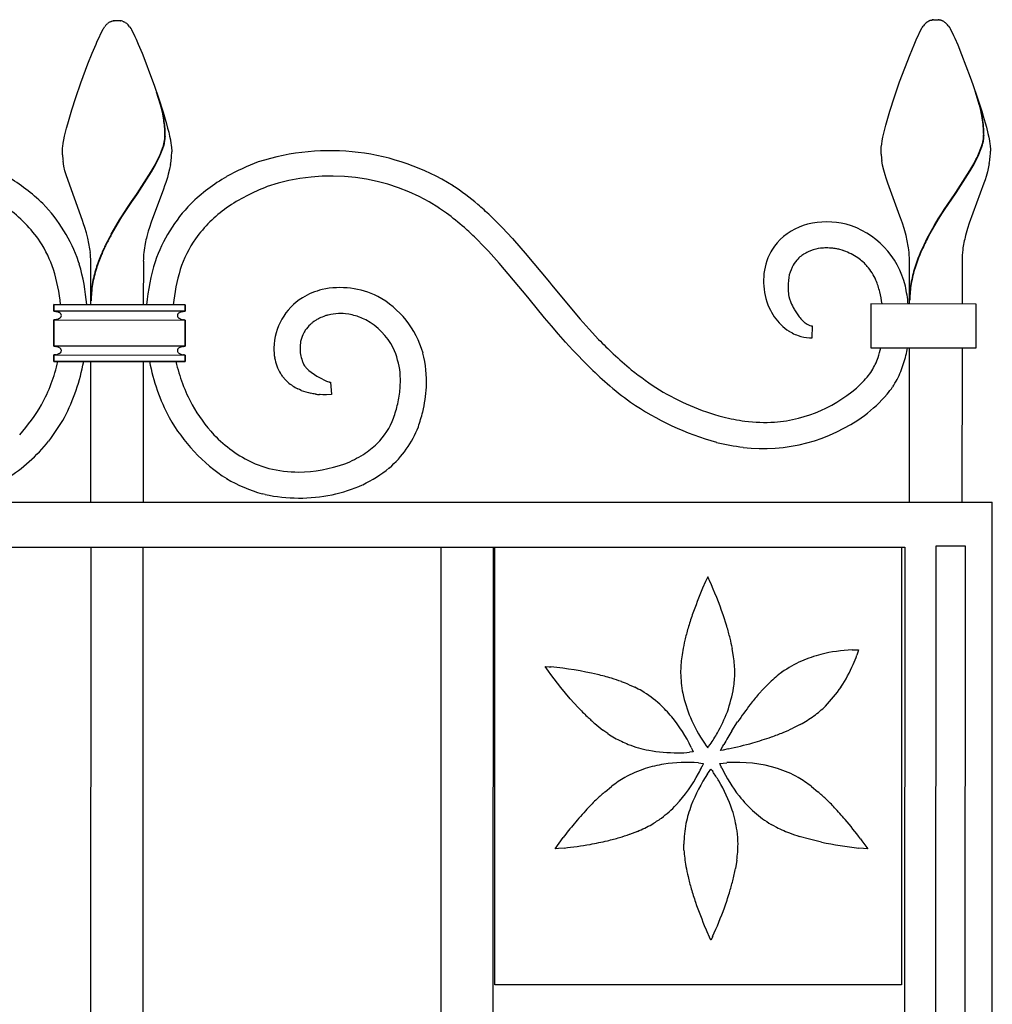
# Model space of a CAD drawing. Units: millimetres. Extents: x 0 to 8410, y 0 to 5940.
# Drawn here: x 3728 to 3950, y 4320 to 4545 of the extents above; entities that cross this region are included whole.
import ezdxf

# ---------------------------------------------------------------- set-up
doc = ezdxf.new("R2010")
doc.units = ezdxf.units.MM
doc.layers.add('YKK_13', color=4, linetype='Continuous', lineweight=30)

msp = doc.modelspace()

# ---------------------------------------------------------------- linework, layer by layer
at = {"layer": 'YKK_13', "linetype": 'Continuous', "ltscale": 0.5}
for p, q in [((3748.86, 4544.61), (3749.01, 4544.68)), ((3749.21, 4544.75), (3749.41, 4544.81)), ((3749.41, 4544.81), (3749.46, 4544.82)), ((3749.65, 4544.85), (3749.69, 4544.86)), ((3749.87, 4544.88), (3750.41, 4544.89)), ((3750.41, 4544.89), (3750.85, 4544.88)), ((3750.85, 4544.88), (3750.94, 4544.88)), ((3751.12, 4544.86), (3751.16, 4544.85)), ((3751.65, 4544.74), (3751.8, 4544.68)), ((3751.8, 4544.68), (3751.96, 4544.61)), ((3752.27, 4544.44), (3752.38, 4544.36)), ((3935.66, 4544.67), (3935.71, 4544.71)), ((3935.92, 4544.82), (3936.08, 4544.88)), ((3936.28, 4544.96), (3936.48, 4545.01)), ((3936.48, 4545.01), (3936.52, 4545.02)), ((3936.71, 4545.06), (3936.76, 4545.06)), ((3936.94, 4545.08), (3937.47, 4545.1)), ((3937.47, 4545.1), (3937.92, 4545.09)), ((3937.92, 4545.09), (3938, 4545.08)), ((3938.18, 4545.06), (3938.23, 4545.06)), ((3938.62, 4544.97), (3938.66, 4544.96)), ((3938.87, 4544.88), (3939.02, 4544.82)), ((3939.28, 4544.67), (3939.34, 4544.64)), ((3939.34, 4544.64), (3939.44, 4544.57)), ((3745.75, 4539.93), (3747.23, 4543.02)), ((3747.23, 4543.02), (3747.34, 4543.19)), ((3747.34, 4543.19), (3747.5, 4543.43)), ((3747.5, 4543.43), (3747.56, 4543.5)), ((3747.78, 4543.77), (3747.84, 4543.83)), ((3747.84, 4543.83), (3747.89, 4543.89)), ((3748.11, 4544.1), (3748.22, 4544.2)), ((3752.59, 4544.2), (3752.76, 4544.05)), ((3753.25, 4543.5), (3753.58, 4543.02)), ((3753.58, 4543.02), (3753.67, 4542.88)), ((3753.67, 4542.88), (3754.46, 4541.28)), ((3932.97, 4540.5), (3934.29, 4543.22)), ((3934.29, 4543.22), (3934.4, 4543.39)), ((3934.4, 4543.39), (3934.57, 4543.63)), ((3934.57, 4543.63), (3934.63, 4543.7)), ((3935.18, 4544.31), (3935.28, 4544.4)), ((3939.66, 4544.4), (3939.82, 4544.26)), ((3940.32, 4543.7), (3940.65, 4543.22)), ((3940.65, 4543.22), (3940.73, 4543.09)), ((3940.73, 4543.09), (3941.53, 4541.48)), ((3745.58, 4539.54), (3745.75, 4539.93)), ((3754.46, 4541.28), (3754.75, 4540.64)), ((3754.75, 4540.64), (3755.23, 4539.54)), ((3932.65, 4539.75), (3932.97, 4540.5)), ((3941.53, 4541.48), (3941.82, 4540.84)), ((3941.82, 4540.84), (3942.46, 4539.35)), ((3744.7, 4537.41), (3745.58, 4539.54)), ((3755.23, 4539.54), (3756.11, 4537.41)), ((3931.58, 4537.15), (3931.95, 4538.07)), ((3931.95, 4538.07), (3932.65, 4539.75)), ((3942.46, 4539.35), (3943.36, 4537.15)), ((3743.74, 4534.98), (3744.7, 4537.41)), ((3756.11, 4537.41), (3756.48, 4536.46)), ((3756.48, 4536.46), (3758.27, 4531.77)), ((3929.2, 4530.87), (3931.58, 4537.15)), ((3943.36, 4537.15), (3945.33, 4531.97)), ((3742.14, 4530.66), (3743.74, 4534.98)), ((3758.27, 4531.77), (3758.87, 4530.1)), ((3945.33, 4531.97), (3945.93, 4530.3)), ((3740.96, 4527.29), (3742.14, 4530.66)), ((3758.87, 4530.1), (3759.84, 4527.28)), ((3928.03, 4527.49), (3929.2, 4530.87)), ((3945.93, 4530.3), (3947.09, 4526.92)), ((3947.4, 4525.74), (3946.46, 4528.75)), ((3947.48, 4525.68), (3946.54, 4528.69)), ((3740.06, 4524.51), (3740.96, 4527.29)), ((3760.3, 4525.68), (3759.4, 4528.54)), ((3760.38, 4525.63), (3759.48, 4528.49)), ((3759.84, 4527.28), (3760.91, 4523.95)), ((3926.95, 4524.16), (3928.03, 4527.49)), ((3947.09, 4526.92), (3947.98, 4524.16)), ((3739.56, 4522.89), (3740.06, 4524.51)), ((3760.46, 4525.09), (3760.3, 4525.68)), ((3760.53, 4525.04), (3760.38, 4525.63)), ((3760.81, 4523.55), (3760.46, 4525.09)), ((3760.89, 4523.5), (3760.53, 4525.04)), ((3947.52, 4525.3), (3947.4, 4525.74)), ((3947.6, 4525.24), (3947.48, 4525.68)), ((3947.6, 4524.99), (3947.52, 4525.3)), ((3947.68, 4524.94), (3947.6, 4525.24)), ((3947.92, 4523.86), (3947.68, 4524.94)), ((3739.12, 4521.33), (3739.56, 4522.89)), ((3760.99, 4522.58), (3760.81, 4523.55)), ((3761.07, 4522.53), (3760.89, 4523.5)), ((3760.91, 4523.95), (3761.23, 4522.88)), ((3761.23, 4522.88), (3761.68, 4521.32)), ((3926.05, 4521.03), (3926.33, 4522.04)), ((3926.33, 4522.04), (3926.95, 4524.16)), ((3948.11, 4522.9), (3947.92, 4523.86)), ((3947.98, 4524.16), (3948.3, 4523.08)), ((3948.16, 4522.57), (3948.11, 4522.9)), ((3948.3, 4523.08), (3948.74, 4521.53)), ((3738.61, 4519.39), (3738.85, 4520.34)), ((3738.85, 4520.34), (3739.12, 4521.33)), ((3761.24, 4520.72), (3761.2, 4521.07)), ((3761.31, 4520.67), (3761.28, 4521.01)), ((3761.68, 4521.32), (3761.94, 4520.33)), ((3761.94, 4520.33), (3762.18, 4519.38)), ((3925.57, 4519.14), (3925.8, 4520.07)), ((3925.8, 4520.07), (3926.05, 4521.03)), ((3948.74, 4521.53), (3949.01, 4520.54)), ((3949.01, 4520.54), (3949.35, 4519.13)), ((3738.09, 4516.85), (3738.23, 4517.64)), ((3738.23, 4517.64), (3738.41, 4518.49)), ((3738.41, 4518.49), (3738.61, 4519.39)), ((3762.18, 4519.38), (3762.39, 4518.48)), ((3762.39, 4518.48), (3762.57, 4517.63)), ((3762.57, 4517.63), (3762.71, 4516.84)), ((3925.1, 4516.69), (3925.22, 4517.44)), ((3925.22, 4517.44), (3925.38, 4518.26)), ((3925.38, 4518.26), (3925.57, 4519.14)), ((3948.18, 4517.06), (3948.29, 4517.6)), ((3948.4, 4518.6), (3948.4, 4518.76)), ((3948.47, 4518.39), (3948.48, 4518.71)), ((3949.35, 4519.13), (3949.55, 4518.25)), ((3949.55, 4518.25), (3949.71, 4517.43)), ((3949.71, 4517.43), (3949.83, 4516.68)), ((3737.9, 4515.18), (3737.92, 4515.48)), ((3737.9, 4514.9), (3737.9, 4515.18)), ((3737.92, 4515.48), (3737.95, 4515.79)), ((3737.95, 4515.79), (3737.98, 4516.13)), ((3737.98, 4516.13), (3738.09, 4516.85)), ((3760.49, 4514.94), (3760.78, 4515.73)), ((3760.57, 4514.88), (3760.86, 4515.67)), ((3760.78, 4515.73), (3760.96, 4516.3)), ((3760.86, 4515.67), (3761.04, 4516.25)), ((3760.96, 4516.3), (3761.11, 4516.86)), ((3761.04, 4516.25), (3761.19, 4516.8)), ((3762.71, 4516.84), (3762.76, 4516.47)), ((3762.76, 4516.47), (3762.89, 4515.17)), ((3924.96, 4515.1), (3924.97, 4515.38)), ((3924.97, 4515.38), (3924.98, 4515.68)), ((3924.98, 4515.68), (3925.01, 4516)), ((3925.01, 4516), (3925.1, 4516.69)), ((3947.39, 4514.74), (3947.63, 4515.34)), ((3947.47, 4514.68), (3947.71, 4515.29)), ((3947.63, 4515.34), (3947.91, 4516.13)), ((3947.71, 4515.29), (3947.99, 4516.07)), ((3948.21, 4516.82), (3948.33, 4517.37)), ((3949.83, 4516.68), (3949.88, 4516.32)), ((3949.88, 4516.32), (3949.96, 4515.37)), ((3949.96, 4515.37), (3949.96, 4515.09)), ((3737.91, 4514.19), (3737.9, 4514.9)), ((3759.09, 4511.97), (3759.65, 4513.06)), ((3759.16, 4511.92), (3759.73, 4513.01)), ((3760.24, 4514.33), (3760.49, 4514.94)), ((3760.31, 4514.27), (3760.57, 4514.88)), ((3762.89, 4515.17), (3762.9, 4514.89)), ((3924.98, 4514.4), (3924.96, 4515.1)), ((3925.31, 4511.86), (3925.12, 4512.96)), ((3946.15, 4512.18), (3946.71, 4513.27)), ((3946.23, 4512.12), (3946.79, 4513.21)), ((3738.24, 4511.66), (3738.06, 4512.75)), ((3738.49, 4510.55), (3738.24, 4511.66)), ((3758.2, 4510.41), (3759.09, 4511.97)), ((3758.28, 4510.35), (3759.16, 4511.92)), ((3762.38, 4510.91), (3762.1, 4509.79)), ((3762.62, 4512.02), (3762.38, 4510.91)), ((3925.56, 4510.75), (3925.31, 4511.86)), ((3925.86, 4509.63), (3925.56, 4510.75)), ((3945.27, 4510.61), (3946.15, 4512.18)), ((3945.35, 4510.56), (3946.23, 4512.12)), ((3949.45, 4511.11), (3949.26, 4510.37)), ((3949.68, 4512.22), (3949.45, 4511.11)), ((3738.8, 4509.42), (3738.49, 4510.55)), ((3742.48, 4499.23), (3738.8, 4509.42)), ((3754.96, 4505.38), (3758.2, 4510.41)), ((3755.04, 4505.33), (3758.28, 4510.35)), ((3761.88, 4509.04), (3761.52, 4507.89)), ((3762.1, 4509.79), (3761.88, 4509.04)), ((3926.09, 4508.87), (3925.86, 4509.63)), ((3926.47, 4507.72), (3926.09, 4508.87)), ((3942.02, 4505.58), (3945.27, 4510.61)), ((3942.1, 4505.53), (3945.35, 4510.56)), ((3948.71, 4508.48), (3948.45, 4507.71)), ((3948.94, 4509.24), (3948.71, 4508.48)), ((3949.26, 4510.37), (3948.94, 4509.24)), ((3760.98, 4506.35), (3758.17, 4498.82)), ((3761.25, 4507.13), (3760.98, 4506.35)), ((3761.52, 4507.89), (3761.25, 4507.13)), ((3929.26, 4500.24), (3926.47, 4507.72)), ((3948.45, 4507.71), (3945.1, 4498.62)), ((3753.68, 4503.52), (3754.8, 4505.16)), ((3753.76, 4503.47), (3754.88, 4505.1)), ((3754.8, 4505.16), (3754.96, 4505.38)), ((3754.88, 4505.1), (3755.04, 4505.33)), ((3939.38, 4501.69), (3941.87, 4505.36)), ((3939.46, 4501.63), (3941.95, 4505.3)), ((3941.87, 4505.36), (3942.02, 4505.58)), ((3941.95, 4505.3), (3942.1, 4505.53)), ((3751.41, 4500.08), (3752.77, 4502.17)), ((3751.49, 4500.03), (3752.85, 4502.12)), ((3752.77, 4502.17), (3753.68, 4503.52)), ((3752.85, 4502.12), (3753.76, 4503.47)), ((3825.65, 4500.9), (3823.87, 4502.12)), ((3938.93, 4500.99), (3939.38, 4501.69)), ((3750.96, 4499.37), (3751.41, 4500.08)), ((3751.04, 4499.32), (3751.49, 4500.03)), ((3835.65, 4500.32), (3838.39, 4497.6)), ((3929.4, 4499.84), (3929.26, 4500.24)), ((3929.82, 4498.63), (3929.4, 4499.84)), ((3937.14, 4498.13), (3938.03, 4499.58)), ((3937.22, 4498.07), (3938.1, 4499.52)), ((3938.03, 4499.58), (3938.93, 4500.99)), ((3938.1, 4499.52), (3939.01, 4500.94)), ((3939.01, 4500.94), (3939.46, 4501.63)), ((3742.75, 4498.42), (3742.48, 4499.23)), ((3743.01, 4497.62), (3742.75, 4498.42)), ((3743.38, 4496.4), (3743.01, 4497.62)), ((3749.01, 4496.07), (3750.08, 4497.92)), ((3749.09, 4496.02), (3750.15, 4497.87)), ((3750.08, 4497.92), (3750.96, 4499.37)), ((3750.15, 4497.87), (3751.04, 4499.32)), ((3757.77, 4497.61), (3757.52, 4496.8)), ((3758.17, 4498.82), (3757.77, 4497.61)), ((3838.39, 4497.6), (3840.71, 4495.09)), ((3930.2, 4497.42), (3929.82, 4498.63)), ((3930.66, 4495.79), (3930.2, 4497.42)), ((3936.08, 4496.28), (3937.14, 4498.13)), ((3936.16, 4496.22), (3937.22, 4498.07)), ((3944.71, 4497.41), (3944.25, 4495.79)), ((3945.1, 4498.62), (3944.71, 4497.41)), ((3743.69, 4495.18), (3743.38, 4496.4)), ((3757.52, 4496.8), (3757.19, 4495.58)), ((3834.27, 4493.21), (3832.36, 4495.17)), ((3840.71, 4495.09), (3842.68, 4492.87)), ((3935.47, 4495.15), (3936.08, 4496.28)), ((3935.55, 4495.09), (3936.16, 4496.22)), ((3835.22, 4492.21), (3834.27, 4493.21)), ((3842.68, 4492.87), (3843.65, 4491.74)), ((3911.11, 4492.86), (3910.62, 4492.78)), ((3912.83, 4492.95), (3912.48, 4492.95)), ((3913.18, 4492.93), (3912.83, 4492.95)), ((3913.71, 4492.89), (3913.18, 4492.93)), ((3837.71, 4489.44), (3835.22, 4492.21)), ((3843.65, 4491.74), (3849.16, 4485.1)), ((3906.82, 4491.19), (3906.7, 4491.1)), ((3916.2, 4492.38), (3916.07, 4492.42)), ((3916.33, 4492.34), (3916.2, 4492.38)), ((3916.46, 4492.29), (3916.33, 4492.34)), ((3741.77, 4489.22), (3741.59, 4489.8)), ((3744.39, 4479.99), (3744.39, 4489.89)), ((3756.39, 4489.89), (3756.38, 4479.98)), ((3844.21, 4481.68), (3837.71, 4489.44)), ((3921.14, 4489.43), (3920.81, 4489.74)), ((3931.45, 4480.13), (3931.45, 4490.1)), ((3943.45, 4490.09), (3943.45, 4480.13)), ((3849.16, 4485.1), (3849.66, 4484.49)), ((3849.66, 4484.49), (3856.19, 4476.69)), ((3844.52, 4481.3), (3844.21, 4481.68)), ((3903.92, 4481.85), (3904.04, 4481.33)), ((3735.92, 4478.49), (3735.92, 4479.99)), ((3735.92, 4479.99), (3765.92, 4479.98)), ((3765.92, 4479.98), (3735.92, 4479.99)), ((3735.92, 4479.99), (3735.92, 4478.49)), ((3765.92, 4479.98), (3765.92, 4478.48)), ((3765.92, 4478.48), (3765.92, 4479.98)), ((3848.06, 4476.99), (3844.52, 4481.3)), ((3904.04, 4481.33), (3904.05, 4481.28)), ((3904.05, 4481.28), (3904.26, 4480.7)), ((3904.26, 4480.7), (3904.34, 4480.5)), ((3922.65, 4480.14), (3922.65, 4470.14)), ((3946.65, 4480.13), (3922.65, 4480.14)), ((3946.65, 4470.13), (3946.65, 4480.13)), ((3765.92, 4478.48), (3735.92, 4478.49)), ((3735.92, 4478.49), (3736.18, 4478.48)), ((3736.18, 4478.48), (3736.27, 4478.47)), ((3736.39, 4478.45), (3736.67, 4478.39)), ((3736.67, 4478.39), (3736.75, 4478.37)), ((3736.89, 4478.32), (3736.99, 4478.28)), ((3736.99, 4478.28), (3737.03, 4478.26)), ((3737.12, 4478.22), (3737.15, 4478.2)), ((3764.62, 4478.15), (3764.68, 4478.19)), ((3764.68, 4478.19), (3764.71, 4478.21)), ((3764.8, 4478.25), (3765.35, 4478.43)), ((3765.35, 4478.43), (3765.44, 4478.44)), ((3765.56, 4478.46), (3765.92, 4478.48)), ((3802.06, 4477.93), (3801.88, 4477.94)), ((3802.62, 4477.88), (3802.06, 4477.93)), ((3803.36, 4477.78), (3802.62, 4477.88)), ((3803.74, 4477.72), (3803.36, 4477.78)), ((3804.11, 4477.64), (3803.74, 4477.72)), ((3805.77, 4477.15), (3805.59, 4477.21)), ((3849.63, 4475.13), (3848.06, 4476.99)), ((3905.12, 4478.95), (3905.19, 4478.82)), ((3736.14, 4476.5), (3735.91, 4476.49)), ((3735.91, 4470.49), (3735.91, 4476.49)), ((3735.91, 4476.49), (3765.91, 4476.48)), ((3735.91, 4476.49), (3735.91, 4470.49)), ((3736.39, 4476.53), (3736.27, 4476.51)), ((3736.6, 4476.57), (3736.56, 4476.56)), ((3736.79, 4476.62), (3736.6, 4476.57)), ((3737.15, 4476.79), (3737.03, 4476.72)), ((3737.24, 4476.84), (3737.15, 4476.79)), ((3764.65, 4476.79), (3764.59, 4476.83)), ((3764.8, 4476.71), (3764.65, 4476.79)), ((3765.01, 4476.63), (3764.9, 4476.67)), ((3765.27, 4476.55), (3765.01, 4476.63)), ((3765.56, 4476.5), (3765.44, 4476.52)), ((3765.91, 4476.48), (3765.69, 4476.49)), ((3765.91, 4476.48), (3765.91, 4470.48)), ((3765.91, 4470.48), (3765.91, 4476.48)), ((3794.65, 4475.56), (3794.56, 4475.48)), ((3795.33, 4476.1), (3795.13, 4475.96)), ((3851.22, 4473.27), (3849.63, 4475.13)), ((3856.19, 4476.69), (3858.28, 4474.35)), ((3907.17, 4476.18), (3907.28, 4476.08)), ((3909.25, 4475.16), (3909.17, 4472.38)), ((3793.14, 4473.73), (3793.03, 4473.53)), ((3852.85, 4471.42), (3851.22, 4473.27)), ((3858.28, 4474.35), (3860.43, 4472.06)), ((3904.27, 4473.7), (3903.95, 4473.89)), ((3904.61, 4473.51), (3904.27, 4473.7)), ((3765.91, 4470.48), (3735.91, 4470.49)), ((3735.91, 4470.49), (3736.14, 4470.48)), ((3736.27, 4470.47), (3736.39, 4470.45)), ((3736.55, 4470.42), (3736.86, 4470.33)), ((3736.86, 4470.33), (3736.92, 4470.31)), ((3737.02, 4470.26), (3737.18, 4470.18)), ((3737.18, 4470.18), (3737.24, 4470.15)), ((3764.59, 4470.14), (3764.68, 4470.19)), ((3764.68, 4470.19), (3764.8, 4470.25)), ((3765.04, 4470.35), (3765.23, 4470.4)), ((3765.23, 4470.4), (3765.27, 4470.41)), ((3765.43, 4470.44), (3765.56, 4470.46)), ((3765.69, 4470.47), (3765.91, 4470.48)), ((3854.53, 4469.58), (3852.85, 4471.42)), ((3736.13, 4468.5), (3735.91, 4468.49)), ((3735.91, 4466.99), (3735.91, 4468.49)), ((3735.91, 4468.49), (3765.91, 4468.48)), ((3735.91, 4468.49), (3735.91, 4466.99)), ((3736.35, 4468.52), (3736.26, 4468.51)), ((3736.43, 4468.54), (3736.35, 4468.52)), ((3736.82, 4468.64), (3736.78, 4468.62)), ((3737.02, 4468.72), (3736.82, 4468.64)), ((3737.15, 4468.78), (3737.02, 4468.72)), ((3764.56, 4468.84), (3764.54, 4468.86)), ((3764.7, 4468.76), (3764.67, 4468.77)), ((3765.04, 4468.61), (3764.7, 4468.76)), ((3765.56, 4468.5), (3765.47, 4468.51)), ((3765.91, 4468.48), (3765.69, 4468.49)), ((3765.91, 4468.48), (3765.91, 4466.98)), ((3765.91, 4466.98), (3765.91, 4468.48)), ((3792.2, 4470.12), (3792.2, 4469.97)), ((3792.2, 4469.97), (3792.26, 4468.95)), ((3792.26, 4468.95), (3792.31, 4468.61)), ((3858.01, 4465.98), (3854.53, 4469.58)), ((3922.65, 4470.14), (3946.65, 4470.13)), ((3931.44, 4434.83), (3931.45, 4470.13)), ((3943.45, 4470.13), (3943.44, 4434.83)), ((3765.91, 4466.98), (3735.91, 4466.99)), ((3735.91, 4466.99), (3765.91, 4466.98)), ((3744.37, 4434.89), (3744.38, 4466.99)), ((3756.38, 4466.98), (3756.37, 4434.89)), ((3793.02, 4466.41), (3793.1, 4466.24)), ((3793.1, 4466.24), (3793.25, 4466.01)), ((3787.81, 4464.16), (3787.74, 4464.26)), ((3788.28, 4463.49), (3788.15, 4463.67)), ((3788.84, 4462.83), (3788.28, 4463.49)), ((3793.96, 4465.15), (3794.1, 4465.02)), ((3794.1, 4465.02), (3794.18, 4464.96)), ((3794.18, 4464.96), (3796.06, 4463.65)), ((3796.06, 4463.65), (3796.46, 4463.42)), ((3788.92, 4462.76), (3788.84, 4462.83)), ((3796.46, 4463.42), (3798.24, 4462.53)), ((3798.24, 4462.53), (3798.46, 4462.44)), ((3798.46, 4462.44), (3798.77, 4462.33)), ((3798.77, 4462.33), (3798.83, 4462.32)), ((3799.18, 4462.26), (3799.39, 4459.46)), ((3792.08, 4460.57), (3791.68, 4460.76)), ((3792.48, 4460.4), (3792.08, 4460.57)), ((3795.22, 4459.63), (3794.65, 4459.74)), ((3795.4, 4459.6), (3795.22, 4459.63)), ((3795.77, 4459.55), (3795.4, 4459.6)), ((3796.8, 4459.44), (3796.63, 4459.45)), ((3797.42, 4459.41), (3796.8, 4459.44)), ((3797.84, 4459.4), (3797.42, 4459.41)), ((3798.22, 4459.4), (3797.84, 4459.4)), ((3799.36, 4459.46), (3798.22, 4459.4)), ((3799.39, 4459.46), (3799.36, 4459.46)), ((3784.19, 4436.61), (3783.56, 4436.76)), ((3550.37, 4434.95), (3950.37, 4434.82)), ((3950.02, 3344.82), (3950.37, 4434.82)), ((3570.37, 4424.65), (3930.37, 4424.54)), ((3744.37, 4424.6), (3744.3, 4202.5)), ((3756.3, 4214.37), (3756.37, 4424.59)), ((3824.37, 4424.57), (3824.3, 4199.25)), ((3836.3, 4218.51), (3836.37, 4424.57)), ((3836.67, 4324.57), (3836.7, 4424.57)), ((3836.7, 4424.57), (3929.65, 4424.54)), ((3929.65, 4424.54), (3929.61, 4324.54)), ((3930.37, 4424.54), (3930.27, 4107.06)), ((3937.44, 4107.06), (3937.54, 4424.88)), ((3937.54, 4424.88), (3944.14, 4424.88)), ((3944.14, 4424.88), (3944.04, 4107.06)), ((3884.87, 4416.76), (3884.16, 4415.18)), ((3885.35, 4417.78), (3884.87, 4416.76)), ((3885.35, 4417.79), (3885.35, 4417.78)), ((3885.62, 4417.23), (3885.35, 4417.79)), ((3885.76, 4416.93), (3885.62, 4417.23)), ((3889.72, 4406.52), (3888.88, 4409.14)), ((3891.27, 4399.53), (3890.97, 4401.41)), ((3918.36, 4401.1), (3919.28, 4401.12)), ((3919.28, 4401.12), (3919.83, 4401.11)), ((3919.67, 4400.58), (3919.43, 4399.88)), ((3919.83, 4401.1), (3919.67, 4400.58)), ((3919.83, 4401.11), (3919.83, 4401.1)), ((3848.21, 4397.33), (3849.15, 4397.26)), ((3848.97, 4396.23), (3848.21, 4397.33)), ((3849.53, 4395.45), (3848.97, 4396.23)), ((3849.15, 4397.26), (3849.54, 4397.22)), ((3879.19, 4397.22), (3879.15, 4395.87)), ((3851.77, 4392.53), (3849.53, 4395.45)), ((3853.92, 4389.95), (3851.77, 4392.53)), ((3867.41, 4393.15), (3868.68, 4392.58)), ((3896.89, 4390.88), (3898.18, 4392.3)), ((3898.18, 4392.3), (3899.52, 4393.66)), ((3855.78, 4387.92), (3853.92, 4389.95)), ((3862.55, 4381.98), (3861.42, 4382.79)), ((3890.88, 4382.63), (3892.17, 4384.63)), ((3906.49, 4384.07), (3904.79, 4383.21)), ((3881.57, 4378.82), (3881.81, 4378.31)), ((3881.81, 4378.31), (3882.02, 4377.8)), ((3884.58, 4379.77), (3885.01, 4379.17)), ((3885.01, 4379.17), (3885.34, 4378.73)), ((3885.34, 4378.73), (3885.35, 4378.74)), ((3885.35, 4378.74), (3885.55, 4379)), ((3885.55, 4379), (3885.91, 4379.5)), ((3888.25, 4378.13), (3888.79, 4379.12)), ((3888.85, 4378.23), (3888.25, 4378.12)), ((3888.25, 4378.12), (3888.25, 4378.13)), ((3888.79, 4379.12), (3889, 4379.49)), ((3890.01, 4378.47), (3888.85, 4378.23)), ((3881.85, 4377.78), (3881.22, 4377.7)), ((3882.02, 4377.8), (3881.85, 4377.78)), ((3882.02, 4377.8), (3882.02, 4377.8)), ((3883.22, 4375.29), (3883.79, 4375.24)), ((3883.79, 4375.24), (3884.33, 4375.17)), ((3884.27, 4375.01), (3884.01, 4374.42)), ((3884.33, 4375.16), (3884.27, 4375.01)), ((3884.33, 4375.17), (3884.33, 4375.16)), ((3885.51, 4373.08), (3886.08, 4373.85)), ((3886.08, 4373.85), (3886.09, 4373.85)), ((3886.09, 4373.85), (3886.35, 4373.51)), ((3886.35, 4373.51), (3886.49, 4373.31)), ((3888.09, 4375.17), (3888.9, 4375.26)), ((3888.41, 4374.42), (3888.09, 4375.17)), ((3888.54, 4374.14), (3888.41, 4374.42)), ((3888.9, 4375.26), (3889.74, 4375.33)), ((3885.32, 4372.81), (3885.51, 4373.08)), ((3861.88, 4368.7), (3863.35, 4369.9)), ((3909.07, 4369.89), (3910.54, 4368.69)), ((3900.62, 4360.8), (3899.84, 4361.23)), ((3851.39, 4356.93), (3852.35, 4358.23)), ((3869.27, 4359.64), (3867.49, 4358.96)), ((3908.59, 4357.83), (3906.28, 4358.5)), ((3911.33, 4357.17), (3908.59, 4357.83)), ((3920.24, 4357.97), (3920.58, 4357.51)), ((3851.27, 4355.71), (3850.5, 4355.65)), ((3850.5, 4355.65), (3850.51, 4355.66)), ((3850.51, 4355.66), (3851.39, 4356.93)), ((3852.54, 4355.83), (3851.27, 4355.71)), ((3879.92, 4355.37), (3879.88, 4356.72)), ((3920.96, 4355.7), (3919.87, 4355.81)), ((3920.58, 4357.51), (3921.91, 4355.63)), ((3921.9, 4355.63), (3920.96, 4355.7)), ((3921.91, 4355.63), (3921.9, 4355.63)), ((3892, 4353.05), (3891.69, 4351.17)), ((3885.21, 4336.65), (3884.88, 4337.41)), ((3885.74, 4335.49), (3885.21, 4336.65)), ((3886.06, 4334.81), (3885.74, 4335.49)), ((3886.34, 4335.35), (3886.07, 4334.8)), ((3886.48, 4335.65), (3886.34, 4335.35)), ((3886.07, 4334.8), (3886.06, 4334.81)), ((3929.61, 4324.54), (3836.67, 4324.57))]:
    msp.add_line(p, q, dxfattribs=at)
for centre, radius, start, end in [((3750.61, 4541.22), 3.82, 117.281, 128.7306), ((3750.86, 4539.67), 5.34, 107.9661, 110.2579), ((3750.43, 4540.11), 4.81, 99.3216, 101.6134), ((3750.28, 4540.35), 4.54, 95.1532, 97.4449), ((3750.53, 4540.35), 4.54, 82.5163, 84.8081), ((3750.45, 4540.77), 4.15, 73.1763, 80.0497), ((3749.92, 4540.58), 4.51, 58.6855, 63.2685), ((3937.72, 4541.41), 3.86, 122.2263, 129.0998), ((3938.57, 4539.52), 5.92, 116.5377, 118.8295), ((3938.05, 4539.87), 5.39, 109.2049, 111.4967), ((3937.49, 4540.3), 4.82, 99.3, 101.5918), ((3937.35, 4540.56), 4.54, 95.1584, 97.4501), ((3937.59, 4540.55), 4.55, 82.5302, 84.8219), ((3937.71, 4541.81), 3.28, 74.0791, 80.9525), ((3936.89, 4539.87), 5.39, 68.4663, 70.758), ((3937.34, 4541.46), 3.75, 58.7745, 63.3576), ((3935.43, 4539.08), 6.8, 51.4598, 53.7515), ((3754.42, 4538.11), 8.72, 139.5664, 141.8582), ((3753.37, 4538.52), 7.67, 133.301, 135.5928), ((3748.36, 4538.88), 6.8, 51.4598, 53.7515), ((3748.71, 4539.86), 5.83, 43.7487, 46.0404), ((3748.21, 4539.56), 6.4, 38.0033, 42.5863), ((3940.38, 4539.11), 7.36, 136.7878, 141.3709), ((3939.09, 4540.11), 5.74, 133.0411, 135.3329), ((3935.78, 4540.06), 5.83, 43.7487, 46.0404), ((3935.28, 4539.76), 6.4, 38.0118, 42.5949), ((3888.59, 4511.6), 60.5, 10.4938, 12.7855), ((3723.22, 4516.65), 38.23, 6.6401, 8.9318), ((3723.3, 4516.59), 38.23, 6.6401, 8.9318), ((3916.11, 4518.08), 32.3, 1.2027, 8.0762), ((3916.18, 4518.03), 32.3, 1.2027, 8.0762), ((3734.23, 4518.4), 27.1, 0.3253, 4.9083), ((3734.31, 4518.35), 27.1, 0.3253, 4.9083), ((3743.43, 4520.73), 18.1, 347.6343, 349.9261), ((3743.51, 4520.68), 18.1, 347.6305, 349.9222), ((3748.66, 4519.35), 12.72, 351.9481, 354.2398), ((3749.2, 4518.84), 12.14, 356.3858, 358.6775), ((3748.74, 4519.29), 12.72, 351.9537, 354.2454), ((3749.28, 4518.78), 12.14, 356.3858, 358.6775), ((3935.45, 4519.71), 13.01, 350.6588, 352.9505), ((3935.38, 4519.81), 13.18, 349.3375, 351.6293), ((3936.13, 4519.22), 12.28, 354.8082, 357.0999), ((3935.95, 4519.33), 12.56, 353.4088, 355.7005), ((3924.67, 4523.23), 24.3, 343.0117, 345.3034), ((3929.35, 4521.95), 19.54, 342.4874, 344.7792), ((3773.98, 4517.01), 36.18, 184.4694, 186.7611), ((3728.33, 4528.39), 34.87, 333.9204, 336.2122), ((3728.4, 4528.34), 34.87, 333.9204, 336.2122), ((3726.47, 4517.91), 36.62, 350.7381, 353.0299), ((3727.36, 4516.02), 35.55, 355.8907, 358.1824), ((3799.03, 4461.76), 53.4, 58.2208, 107.8505), ((3961.05, 4517.21), 36.18, 184.4674, 186.7591), ((3910.31, 4530.9), 40.45, 334.1557, 336.4474), ((3910.39, 4530.85), 40.45, 334.1557, 336.4474), ((3913.42, 4518.11), 36.74, 350.7772, 353.0689), ((3914.43, 4516.22), 35.55, 355.8927, 358.1845), ((3799.98, 4465.58), 50.1, 110.2264, 119.3888), ((3703.71, 4472.4), 42.7, 45.9031, 59.6377), ((3796.95, 4472.37), 42.7, 120.3256, 134.0601), ((3799.32, 4464.2), 45.18, 57.0771, 108.8882), ((3800.08, 4466.02), 43.72, 110.5984, 124.3329), ((3794.46, 4457.76), 59.23, 49.6329, 56.5063), ((3704.96, 4474.74), 34.09, 35.1598, 53.4555), ((3707.73, 4478.1), 35.83, 19.0709, 44.1801), ((3792.94, 4478.07), 35.83, 135.7829, 160.8921), ((3793.78, 4476.54), 31.49, 125.6734, 143.9691), ((3770.22, 4430.81), 95.47, 46.7335, 49.0253), ((3786.57, 4448.15), 65.64, 48.8801, 53.4632), ((3770.03, 4431.09), 89.39, 45.7965, 48.0882), ((3912.18, 4484.03), 14.91, 105.5842, 137.4627), ((3912.57, 4478.65), 20.23, 77.4594, 102.5686), ((3911.57, 4479.69), 19.47, 13.4858, 73.9242), ((3703.12, 4485.73), 41.66, 10.8266, 13.1184), ((3805.28, 4465.19), 64.18, 151.2394, 153.5311), ((3805.36, 4465.14), 64.18, 151.2394, 153.5311), ((3797.62, 4485.49), 41.67, 165.9884, 168.2801), ((3791.6, 4479.09), 28.23, 145.5514, 161.5681), ((3890.22, 4485.73), 41.67, 11.6795, 13.9712), ((4011.84, 4456.62), 85.53, 153.2293, 155.5211), ((4011.92, 4456.57), 85.53, 153.2293, 155.5211), ((3984.69, 4485.7), 41.67, 165.9917, 168.2835), ((3707.98, 4478.65), 29.41, 18.5882, 32.3227), ((3703.54, 4486.84), 41.06, 7.1214, 9.4131), ((3805.53, 4465.99), 64.05, 154.2734, 156.5651), ((3805.6, 4465.94), 64.05, 154.2744, 156.5661), ((3807.53, 4485.09), 51.48, 170.0737, 172.3654), ((3912.38, 4484.91), 14.49, 140.553, 156.5697), ((3913.07, 4480.83), 12.2, 101.5826, 113.0322), ((3912.92, 4475.81), 17.14, 91.454, 96.037), ((3911.15, 4470.55), 22.49, 81.1694, 83.4612), ((3910.3, 4470.31), 22.88, 76.8502, 79.1419), ((3890.41, 4486.72), 41.29, 8.104, 10.3958), ((3984.49, 4486.69), 41.29, 169.5672, 171.8589), ((3718.9, 4489.51), 25.49, 0.864, 5.4471), ((3785.9, 4475.25), 42.37, 157.5013, 162.0843), ((3785.98, 4475.2), 42.37, 157.5005, 162.0835), ((3781.87, 4489.49), 25.49, 174.5173, 179.1003), ((3912.9, 4485.37), 14.8, 159.0151, 204.2548), ((3912.03, 4484.42), 8.55, 128.6052, 137.7677), ((3914.58, 4480.1), 13.53, 120.4109, 124.9939), ((3915.13, 4477.88), 15.74, 115.7465, 118.0383), ((3911.78, 4478.18), 14.87, 73.2342, 75.5259), ((3911.4, 4478.38), 14.81, 56.2598, 69.9943), ((3908.34, 4475.38), 19.02, 49.0419, 53.625), ((3900.89, 4489.32), 30.58, 1.4534, 6.0364), ((3977.93, 4473.56), 47.67, 157.1585, 161.7416), ((3978, 4473.5), 47.67, 157.1585, 161.7416), ((3974.02, 4489.3), 30.58, 173.9265, 178.5096), ((3695.65, 4476.01), 47.97, 4.7558, 15.9879), ((3775.66, 4479.09), 31.45, 162.9877, 169.8611), ((3775.74, 4479.03), 31.45, 162.9877, 169.8611), ((3803.41, 4475.82), 46.47, 162.5009, 174.8647), ((3914.17, 4484.14), 10.51, 155.1697, 168.9042), ((3913.2, 4484.05), 9.67, 140.8095, 152.2592), ((3904.22, 4472.8), 23.73, 42.1917, 44.4835), ((3911.59, 4480.12), 13.36, 24.158, 40.1747), ((3962.72, 4479.29), 31.44, 162.9914, 169.8648), ((3962.8, 4479.24), 31.44, 162.9914, 169.8648), ((3693.29, 4475.19), 44.46, 6.2021, 16.7846), ((3807.85, 4475.22), 44.89, 163.4436, 173.9157), ((3917.63, 4484.02), 13.93, 171.142, 182.5916), ((3775.6, 4480.09), 31.23, 171.6512, 178.5247), ((3775.68, 4480.04), 31.23, 171.652, 178.5254), ((3801.34, 4464.54), 19.34, 63.5865, 102.1787), ((3907.4, 4478.72), 17.76, 13.5797, 22.7421), ((3886.96, 4475.13), 44.49, 6.4551, 11.7984), ((3962.66, 4480.29), 31.23, 171.6489, 178.5224), ((3962.74, 4480.24), 31.23, 171.6489, 178.5224), ((3800.2, 4469.72), 14.01, 122.2215, 178.3665), ((3801.65, 4466.43), 17.58, 104.4828, 120.4994), ((3799.59, 4462.98), 21.54, 16.0309, 61.2706), ((3916.59, 4484.32), 12.92, 184.1516, 191.0251), ((3884.34, 4474.07), 41.28, 8.4513, 12.3403), ((3917.22, 4487.87), 19.77, 205.7156, 212.589), ((3924.1, 4489.4), 21.67, 204.2402, 208.8233), ((3735.83, 4475.3), 3.2, 79.8373, 82.1291), ((3735.57, 4474.74), 3.82, 69.7182, 72.01), ((3735.95, 4475.88), 2.61, 63.3133, 65.605), ((3736.78, 4477.38), 0.895, 6.851, 65.1479), ((3736.6, 4477.81), 1.16, 307.8926, 317.0551), ((3735.37, 4478.9), 2.81, 317.9084, 320.2001), ((3736.96, 4477.52), 0.705, 323.4926, 357.6157), ((3765.02, 4477.39), 0.861, 117.705, 173.85), ((3765.02, 4477.57), 0.862, 186.1214, 240.1043), ((3765.88, 4475.87), 2.61, 114.3461, 116.6378), ((3766, 4475.29), 3.2, 97.8303, 100.1221), ((3803.97, 4460.77), 17.7, 109.8973, 114.4803), ((3803.28, 4460.42), 17.82, 105.1344, 107.4261), ((3801.82, 4463.28), 14.69, 93.3629, 102.5253), ((3801.41, 4454.92), 23.03, 88.8356, 91.1274), ((3799.53, 4458.92), 19.27, 71.6781, 76.2612), ((3798.56, 4458.76), 19.75, 63.9889, 68.572), ((3910.49, 4483.93), 11.98, 214.0726, 236.915), ((3928.86, 4492.87), 27.52, 210.692, 212.9838), ((3917.42, 4485.73), 14.04, 213.9781, 218.5611), ((3916.74, 4485.72), 13.51, 220.3079, 224.891), ((3735.95, 4479.75), 3.25, 273.2444, 275.5362), ((3735.6, 4480.61), 4.16, 280.9905, 283.2823), ((3736.07, 4478.69), 2.18, 288.9963, 295.8697), ((3735.9, 4478.84), 2.41, 303.6643, 305.9561), ((3765.98, 4479.19), 2.75, 244.6507, 246.9424), ((3766.23, 4480.6), 4.16, 256.6879, 258.9797), ((3765.88, 4479.74), 3.25, 264.4284, 266.7202), ((3800.68, 4468.99), 8.92, 133.3342, 144.7838), ((3804.76, 4463.78), 15.52, 128.3458, 130.6375), ((3804.47, 4462.92), 16.04, 122.4266, 124.7184), ((3806.87, 4457.36), 22.04, 117.6535, 119.9453), ((3799.9, 4463.11), 15.28, 27.2285, 61.3515), ((3914.45, 4484.26), 10.88, 228.7771, 231.0689), ((3911.59, 4481.35), 6.83, 234.3781, 238.9611), ((3909.95, 4479.03), 4, 241.8838, 251.0463), ((3909.4, 4478.18), 3.03, 255.6907, 267.1404), ((3803.64, 4468.76), 11.67, 159.1968, 163.7798), ((3800.75, 4469.5), 8.71, 152.4494, 157.0325), ((3803.26, 4467.76), 11.75, 147.1403, 149.432), ((3910.3, 4484.75), 12.59, 243.1294, 250.0028), ((3909.43, 4483.45), 11.08, 251.9103, 265.6448), ((3735.95, 4467.23), 3.25, 84.4268, 86.7185), ((3735.72, 4466.37), 4.13, 78.3757, 80.6674), ((3735.85, 4467.78), 2.74, 64.6186, 66.9103), ((3765.71, 4468.28), 2.17, 107.9537, 114.8271), ((3766.1, 4466.36), 4.13, 99.2892, 101.581), ((3765.87, 4467.22), 3.25, 93.2427, 95.5345), ((3801.25, 4469.99), 9.05, 170.0247, 179.1871), ((3803.88, 4469.16), 11.8, 165.9775, 168.2693), ((3945.11, 4553.9), 117.77, 224.0205, 226.3123), ((3909.39, 4486.9), 14.52, 266.8624, 269.1541), ((3735.83, 4471.75), 3.26, 275.4326, 277.7244), ((3735.9, 4471.5), 3.01, 280.1783, 287.0517), ((3736.48, 4469.97), 1.36, 299.3298, 315.3464), ((3736.81, 4469.4), 0.861, 6.0753, 60.0583), ((3736.91, 4469.54), 0.752, 315.819, 356.6349), ((3764.91, 4469.44), 0.753, 144.5822, 176.4607), ((3764.96, 4469.54), 0.798, 184.0827, 238.0656), ((3765.27, 4469.1), 1.23, 123.284, 141.5797), ((3766.37, 4471.63), 3.33, 237.0813, 239.3731), ((3766.05, 4471.94), 3.48, 253.1245, 257.7075), ((3766.14, 4472.64), 4.18, 258.4909, 260.7826), ((3766, 4471.74), 3.27, 262.2411, 264.5328), ((3800.62, 4470.21), 14.42, 180.356, 189.5184), ((3801.58, 4470.2), 9.4, 189.7234, 198.8858), ((3796.79, 4462.38), 18.39, 6.5004, 24.7961), ((3793.04, 4462.16), 28.07, 357.9352, 13.9519), ((3956.6, 4570.09), 137.45, 227.5119, 229.8037), ((3900.27, 4475.82), 25.27, 341.7839, 346.9991), ((3899.59, 4476.36), 32.07, 338.7036, 345.577), ((3898.25, 4475.84), 33.25, 347.0215, 350.1157), ((3698.46, 4475.85), 39.41, 331.6265, 347.0156), ((3695.65, 4476.01), 47.97, 332.956, 349.159), ((3803.41, 4475.82), 46.47, 190.966, 207.7406), ((3806.15, 4477.28), 43.58, 193.6643, 207.5723), ((3796.89, 4469.76), 10.68, 190.4578, 211.0288), ((3799.09, 4469.55), 6.84, 200.486, 207.3594), ((3799.94, 4470.59), 8.11, 214.4185, 219.0016), ((3960.71, 4572.4), 147.89, 226.0211, 228.3128), ((3905.32, 4475.28), 20.38, 329.3797, 333.9627), ((3904.09, 4475.15), 21.44, 335.7024, 340.2854), ((3800.23, 4472.32), 14.86, 213.3143, 215.6061), ((3798.05, 4469.38), 5.88, 221.3978, 225.9808), ((3784.97, 4462.46), 30.15, 356.941, 3.8144), ((3928.61, 4543.16), 98.9, 232.1228, 236.7058), ((3910.13, 4473.03), 15.11, 320.529, 327.4024), ((3906.55, 4474.58), 24.96, 327.556, 336.7185), ((3800.91, 4474.72), 16.94, 224.912, 227.2038), ((3796.9, 4470.98), 11.48, 229.2331, 242.9676), ((3799.3, 4463.95), 1.7, 253.718, 262.8804), ((3799.14, 4463), 0.738, 266.5448, 273.4182), ((3918.1, 4527.06), 85.71, 229.4231, 234.0061), ((3898.01, 4485.63), 32.61, 274.6095, 313.2017), ((3881.7, 4499.18), 53.71, 315.986, 318.2778), ((3906.18, 4476.1), 26.1, 320.595, 325.178), ((3799.06, 4478.15), 18.93, 249.6424, 256.5159), ((3798.58, 4481.13), 21.77, 262.5717, 264.8635), ((3785.54, 4463.67), 29.67, 347.6755, 354.549), ((3785.2, 4463.6), 35.98, 346.9163, 356.0788), ((3903.44, 4508.9), 56.48, 238.971, 254.9877), ((3899.6, 4482.93), 35.54, 307.3621, 318.8117), ((3696.53, 4478.62), 42.46, 318.1138, 329.5635), ((3804.14, 4478.59), 42.46, 210.3998, 221.8494), ((3773.26, 4467.56), 42.51, 341.5073, 346.0903), ((3906.04, 4514.01), 68.1, 235.7633, 254.059), ((3735.51, 4478.85), 87.9, 342.2768, 344.5686), ((3898.05, 4486.21), 39.1, 263.2122, 306.244), ((3691.37, 4481.61), 54.42, 322.8773, 329.7508), ((3797.52, 4474.23), 40.54, 209.6204, 236.9915), ((3797.34, 4460.42), 17.44, 315.8111, 338.6535), ((3903.41, 4516.87), 64.21, 256.8571, 261.4402), ((3898.85, 4495.55), 42.46, 263.2457, 272.4081), ((3794.79, 4471.83), 31.01, 224.0711, 244.6421), ((3796.56, 4461.03), 24.38, 311.1147, 338.4858), ((3703.52, 4474.16), 40.25, 302.6023, 320.898), ((3792.6, 4466.8), 25.32, 303.7636, 312.926), ((3904.59, 4524.06), 77.48, 257.1345, 261.7175), ((3791.41, 4470.95), 29.46, 292.0388, 301.2013), ((3793.62, 4472.83), 31.45, 247.3433, 254.2167), ((3791.2, 4475.56), 33.85, 271.138, 289.4337), ((3792.7, 4476.09), 34.38, 257.1793, 268.6289), ((3790.51, 4471.13), 36.03, 296.3592, 307.8088), ((3793.91, 4472.25), 36.97, 240.002, 253.7365), ((3791.44, 4472.6), 36.97, 282.5921, 294.0417), ((3792.05, 4474.46), 38.66, 258.2796, 281.122), ((3789.98, 4374.06), 104.94, 19.5307, 24.1137), ((4033.77, 4353.68), 161.75, 157.655, 159.9468), ((3958.23, 4383.33), 80.65, 161.3359, 163.6276), ((3949.85, 4386.54), 71.71, 164.1937, 166.4855), ((3821.09, 4386.53), 71.48, 13.951, 16.2427), ((3938.66, 4390.06), 60.01, 167.2635, 169.5553), ((3832.02, 4389.94), 60.06, 11.0087, 13.3004), ((3926.36, 4392.99), 47.39, 170.34, 172.6317), ((3919.89, 4365.01), 36.13, 92.4284, 103.878), ((3925.39, 4393.97), 46.32, 173.679, 175.9707), ((3845.02, 4393.71), 46.61, 4.8856, 7.1774), ((3920.37, 4369.47), 32.11, 115.044, 124.2064), ((3921.64, 4362.31), 39.18, 105.4137, 112.2871), ((3867, 4419.34), 55.93, 337.3457, 339.6375), ((3840.34, 4308.07), 89.63, 77.2367, 84.1101), ((3846.32, 4395.05), 45.23, 1.0376, 3.3293), ((3929.62, 4359.96), 45.23, 127.1245, 129.4162), ((3884.82, 4412.76), 36.95, 326.9618, 336.1242), ((3839.94, 4314.49), 83.48, 73.7046, 75.9964), ((3845.51, 4337.33), 60, 70.3969, 72.6886), ((3849.14, 4349.42), 47.39, 67.3261, 69.6178), ((3908.69, 4396.56), 29.54, 181.3235, 190.4859), ((3862.65, 4396.37), 28.89, 352.1403, 359.0138), ((3931.47, 4359.7), 46.63, 130.9667, 133.2584), ((3848.37, 4352.18), 45.22, 61.0166, 63.3083), ((3853.35, 4364.45), 32.11, 49.0152, 58.1776), ((3856.66, 4398.61), 35.16, 340.6972, 349.8596), ((3886.87, 4412.62), 35.18, 316.1632, 325.3257), ((3915.23, 4399.31), 36.5, 192.8642, 202.0266), ((3951.45, 4344.34), 71.71, 139.5378, 141.8295), ((3907.43, 4437.28), 71.45, 223.7009, 225.9927), ((3851.9, 4364.59), 32.97, 40.0841, 46.9575), ((3848.36, 4403.42), 44.62, 331.5127, 338.3861), ((3994.28, 4314.17), 124.06, 143.0986, 145.3903), ((3892.21, 4409.1), 28.91, 307.0044, 313.8778), ((3899.02, 4429.54), 60.04, 226.6373, 228.9291), ((3850.29, 4363.86), 34.68, 25.5692, 39.3038), ((3919.44, 4402.64), 41.69, 204.0972, 213.2597), ((3884.01, 4424.9), 46.61, 298.8321, 301.1238), ((3883.7, 4423.05), 45.2, 302.6839, 304.9756), ((3897.72, 4429.7), 59.32, 229.9778, 232.2695), ((3968.43, 4334.11), 91.48, 147.9699, 150.2616), ((3879.41, 4437.63), 60.04, 292.7109, 295.0026), ((3887.41, 4419.72), 45.2, 236.6269, 238.9187), ((3878.12, 4406.29), 28.91, 240.9517, 247.8252), ((3853.84, 4401.61), 38.95, 325.4233, 330.0064), ((3863.75, 4487.49), 112.26, 286.5078, 288.7996), ((3875.75, 4448.47), 71.46, 289.7752, 292.067), ((3877.94, 4407.98), 30.43, 249.3367, 258.4991), ((3878.94, 4419.26), 41.69, 260.2405, 269.4029), ((3857.94, 4520.15), 145.27, 282.7534, 285.0452), ((3878.14, 4411.49), 33.93, 270.6162, 275.1992), ((3881.57, 4343.65), 32.12, 109.0379, 118.2004), ((3881.41, 4339.42), 36.1, 99.7334, 106.6068), ((3880.71, 4335.66), 39.71, 86.3763, 97.8259), ((3845.32, 4392.51), 42.71, 332.6606, 334.9523), ((3922.56, 4390.77), 37.86, 206.0478, 217.4974), ((3891.89, 4342.74), 32.67, 73.209, 93.7801), ((3893.43, 4349.54), 25.71, 60.6548, 72.1044), ((3889.68, 4333.23), 45.2, 121.0224, 123.3141), ((3850.84, 4390.51), 36.9, 317.749, 331.4835), ((3919.41, 4350.54), 40.73, 146.8369, 158.2865), ((3860.18, 4354.53), 32.32, 30.9466, 35.5296), ((3882.65, 4333.22), 45.24, 56.5902, 58.882), ((3891.49, 4332.77), 46.59, 124.863, 127.1547), ((3856.32, 4352.62), 36.62, 18.959, 30.4086), ((3880.86, 4332.77), 46.63, 52.7676, 55.0593), ((3918.05, 4307.44), 83.17, 134.1766, 136.4684), ((3901.28, 4323.39), 60.05, 131.009, 133.3007), ((3917.5, 4387.69), 31.98, 218.6355, 227.7979), ((3871.07, 4323.4), 60.08, 46.6357, 48.9274), ((3862.67, 4315.67), 71.47, 43.701, 45.9927), ((3939.69, 4289.86), 110.98, 137.5805, 139.8722), ((3857.6, 4385.33), 28.42, 307.1506, 316.3131), ((3915.9, 4353.45), 36.41, 160.4993, 167.3727), ((3861.75, 4355.23), 30.64, 8.4699, 17.6323), ((3847.96, 4303.01), 90.85, 40.7736, 43.0653), ((3855.71, 4389.27), 32.71, 301.0246, 305.6077), ((3915.21, 4386.45), 29.54, 229.4702, 238.6326), ((3809.18, 4273.21), 139.71, 37.3473, 39.639), ((3932.47, 4297.74), 100.4, 140.6571, 142.9489), ((3851.23, 4402.59), 46.59, 292.7872, 295.0789), ((3850.7, 4400.79), 45.2, 296.648, 298.9398), ((3909.41, 4356.01), 29.54, 169.4758, 178.6382), ((3921.46, 4401.77), 45.97, 243.044, 245.3358), ((3921.03, 4403.25), 47.15, 246.5546, 248.8464), ((3845.51, 4426.91), 71.45, 283.7083, 286), ((3847.99, 4415.77), 60.06, 286.6521, 288.9438), ((3854.27, 4355.67), 38.02, 1.5755, 6.1585), ((3924.73, 4415.49), 59.9, 249.773, 252.0647), ((3834.55, 4504.4), 149.66, 276.9028, 279.1945), ((3839.75, 4456.57), 101.64, 280.6099, 282.9017), ((3847.04, 4357.57), 45.24, 356.6184, 358.9101), ((3932.61, 4463.25), 108.2, 258.6566, 263.2396), ((3926.13, 4358.59), 46.32, 183.9922, 186.284), ((3927.11, 4359.57), 47.41, 187.3268, 189.6185), ((3845.74, 4358.89), 46.63, 352.8025, 355.0942), ((3939.39, 4362.49), 60.01, 190.4077, 192.6994), ((3821.02, 4365.33), 72.08, 346.3758, 348.6675), ((3950.58, 4366.01), 71.71, 193.4775, 195.7692), ((3958.98, 4369.2), 80.66, 196.3326, 198.6244), ((3822.14, 4366.13), 71.19, 343.2495, 345.5413), ((3804.43, 4372.34), 89.94, 340.4183, 342.71), ((4034.52, 4398.81), 161.75, 200.0162, 202.3079), ((3805.97, 4372.54), 88.56, 335.3785, 339.9615)]:
    msp.add_arc(centre, radius, start, end, dxfattribs=at)

doc.saveas('drawing.dxf')
